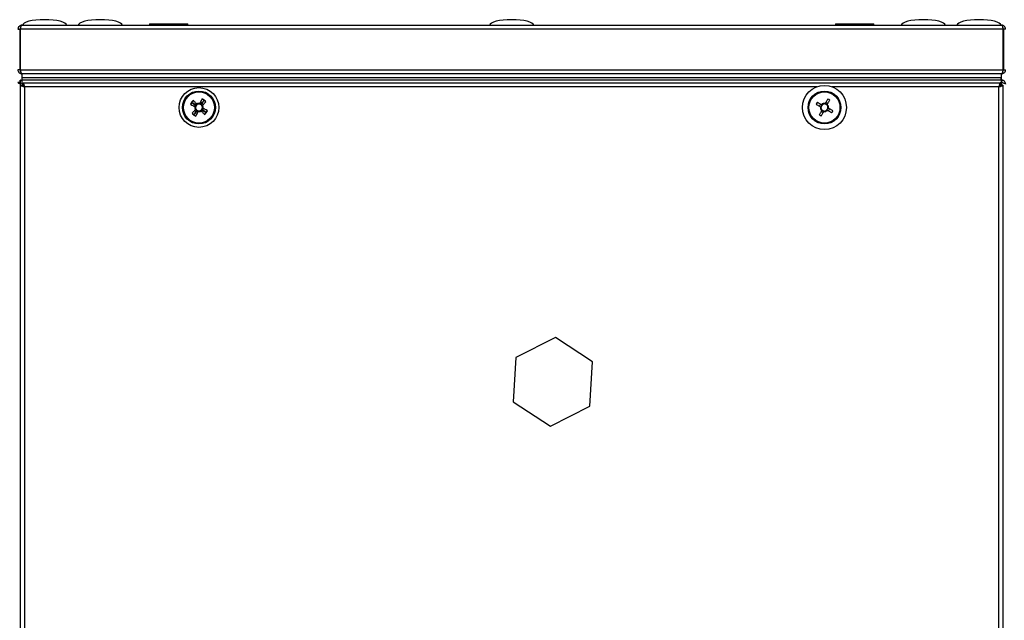
# Model space of a CAD drawing. Units: millimetres. Extents: x -6107 to 17394, y -8642 to 1382.
# Drawn here: x 838 to 1197, y -16 to 203 of the extents above; entities that cross this region are included whole.
import ezdxf

# ---------------------------------------------------------------- set-up
doc = ezdxf.new("R2010")
doc.units = ezdxf.units.MM

msp = doc.modelspace()

# ---------------------------------------------------------------- linework, layer by layer
at = {"color": 7, "linetype": 'Continuous', "lineweight": 25}
for p, q in [((885.3, 201.37), (885.3, 200.87)), ((885.3, 201.37), (899.3, 201.37)), ((899.3, 200.87), (899.3, 201.37)), ((1135.3, 201.37), (1135.3, 200.87)), ((1135.3, 201.37), (1149.3, 201.37)), ((1149.3, 200.87), (1149.3, 201.37)), ((837.3, 199.43), (838.1, 199.43)), ((838.1, 199.43), (838.1, 184.61)), ((1196.43, 199.43), (838.18, 199.43)), ((838.18, 184.61), (838.18, 199.43)), ((838.3, 199.93), (838.3, 200.07)), ((838.74, 200.87), (1195.86, 200.87)), ((1196.3, 199.93), (1196.3, 200.07)), ((1196.43, 184.61), (1196.43, 199.43)), ((1197.3, 199.43), (1196.5, 199.43)), ((1196.5, 199.43), (1196.5, 184.61)), ((838.1, 184.61), (837.3, 184.61)), ((838.18, 184.61), (1196.43, 184.61)), ((838.3, 183.77), (838.3, 184.16)), ((838.43, 183.77), (838.3, 183.77)), ((838.74, 183.17), (838.8, 183.17)), ((838.82, 183.17), (838.8, 183.17)), ((838.8, 181.67), (838.8, 183.17)), ((1195.79, 183.17), (838.82, 183.17)), ((1195.8, 183.17), (1195.79, 183.17)), ((1195.8, 183.17), (1195.86, 183.17)), ((1195.8, 181.67), (1195.8, 183.17)), ((1196.3, 183.77), (1196.18, 183.77)), ((1196.3, 183.77), (1196.3, 184.16)), ((1196.5, 184.61), (1197.3, 184.61)), ((838.1, 180), (837.3, 180)), ((838.18, 180.87), (838.3, 180.87)), ((838.18, 180.07), (838.18, 180.87)), ((838.3, 180.03), (838.18, 180.07)), ((838.18, 180.07), (838.3, 180.02)), ((838.3, 179), (838.3, 180.87)), ((838.3, 180.87), (838.8, 180.87)), ((1195.8, 181.67), (838.8, 181.67)), ((838.8, 180.87), (838.8, 181.67)), ((838.8, 179.37), (838.8, 180.87)), ((1195.8, 180.87), (838.8, 180.87)), ((838.88, 180.87), (838.88, 181.67)), ((1195.73, 181.67), (838.88, 181.67)), ((1195.73, 180.87), (838.88, 180.87)), ((839.18, 179.87), (839.18, 179.07)), ((839.18, 179.87), (1195.43, 179.87)), ((1195.43, 179.87), (1195.43, 179.07)), ((1195.73, 180.87), (1195.73, 181.67)), ((1195.8, 180.87), (1195.8, 181.67)), ((1195.8, 179.37), (1195.8, 180.87)), ((1195.8, 180.87), (1195.86, 180.87)), ((1195.86, 180.07), (1195.8, 180.07)), ((1195.8, 180), (1195.86, 180)), ((1195.86, 180.87), (1196.43, 180.87)), ((1195.86, 180.87), (1195.86, 180.07)), ((1196.43, 180.87), (1196.29, 180.78)), ((1196.36, 179.87), (1196.5, 179.87)), ((1196.43, 180.74), (1196.43, 180.87)), ((838.3, -487.26), (838.3, 179)), ((838.3, 179), (839.1, 179)), ((839.18, 179.37), (838.8, 179.37)), ((839.3, 179.02), (839.18, 179.07)), ((839.3, 179.37), (839.39, 179.37)), ((839.3, 178.64), (839.3, 179.37)), ((839.74, 178.43), (839.74, -486.69)), ((1194.86, -486.69), (1194.86, 178.43)), ((1195.22, 179.37), (1195.3, 179.37)), ((1195.3, 179.37), (1195.3, 178.64)), ((1195.43, 179.07), (1195.3, 179.02)), ((1195.8, 179.37), (1195.43, 179.37)), ((1196.3, 179), (1195.5, 179)), ((1196.3, 179), (1196.3, -487.26)), ((904.42, 172.43), (904.28, 172.51)), ((904.51, 172.35), (904.42, 172.43)), ((1132.55, 172.36), (1131.83, 172.74)), ((901.74, 171.98), (901.66, 171.84)), ((901.82, 172.07), (901.74, 171.98)), ((902.1, 169.38), (902.19, 169.3)), ((902.19, 169.3), (902.33, 169.23)), ((904.79, 169.66), (904.87, 169.75)), ((904.87, 169.75), (904.94, 169.89)), ((1129.81, 172.12), (1129.43, 171.39)), ((1130.06, 169.37), (1130.78, 168.99)), ((1132.8, 169.62), (1133.18, 170.34)), ((1033.23, 87.01), (1018.79, 79.74)), ((1046.74, 78.14), (1033.23, 87.01)), ((1018.79, 79.74), (1017.87, 63.6)), ((1045.82, 62), (1046.74, 78.14)), ((1017.87, 63.6), (1031.38, 54.73)), ((1031.38, 54.73), (1045.82, 62))]:
    msp.add_line(p, q, dxfattribs=at)
at = {"color": 8, "linetype": 'Continuous', "lineweight": 25}
for p, q in [((1195.86, 179), (1195.86, 180)), ((1128.69, 178.43), (839.74, 178.43)), ((1194.86, 178.43), (1133.92, 178.43))]:
    msp.add_line(p, q, dxfattribs=at)
at = {"color": 7, "linetype": 'Continuous', "lineweight": 25, "flags": 128}
for points in [[(902.2, 171.88), (901.99, 171.98), (901.79, 172.09), (901.58, 172.19), (901.38, 172.29), (901.18, 172.39), (900.97, 172.5), (900.77, 172.6), (900.57, 172.7)], [(902.22, 171.9), (902.02, 172.01), (901.81, 172.11), (901.61, 172.22), (901.41, 172.33), (901.2, 172.43), (901, 172.54), (900.8, 172.64), (900.61, 172.75)], [(900.64, 172.8), (900.81, 172.64), (900.97, 172.49), (901.14, 172.34), (901.3, 172.18), (901.47, 172.02), (901.64, 171.87), (901.8, 171.71), (901.97, 171.55)], [(902.53, 172.15), (902.36, 172.31), (902.2, 172.47), (902.03, 172.62), (901.86, 172.78), (901.7, 172.93), (901.53, 173.09), (901.37, 173.24), (901.2, 173.4)], [(904.4, 173.97), (904.3, 173.77), (904.2, 173.57), (904.1, 173.36), (904, 173.16), (903.89, 172.95), (903.79, 172.75), (903.69, 172.54), (903.58, 172.34)], [(904.46, 173.95), (904.36, 173.75), (904.25, 173.55), (904.14, 173.35), (904.04, 173.15), (903.93, 172.94), (903.83, 172.74), (903.72, 172.54), (903.61, 172.33)], [(905.24, 173.53), (905.08, 173.37), (904.93, 173.2), (904.77, 173.04), (904.62, 172.87), (904.46, 172.7), (904.3, 172.53), (904.15, 172.37), (903.99, 172.2)], [(904.32, 171.97), (904.42, 172.18), (904.52, 172.38), (904.63, 172.59), (904.73, 172.79), (904.83, 172.99), (904.93, 173.2), (905.03, 173.4), (905.14, 173.6)], [(904.34, 171.95), (904.44, 172.16), (904.55, 172.36), (904.66, 172.56), (904.76, 172.76), (904.87, 172.97), (904.98, 173.17), (905.08, 173.37), (905.19, 173.57)], [(904.59, 171.64), (904.75, 171.81), (904.9, 171.97), (905.06, 172.14), (905.22, 172.31), (905.37, 172.47), (905.53, 172.64), (905.68, 172.81), (905.83, 172.97)], [(1130.22, 171.9), (1130.02, 172.01), (1129.81, 172.11), (1129.61, 172.22), (1129.41, 172.33), (1129.2, 172.43), (1129, 172.54), (1128.8, 172.64), (1128.61, 172.75)], [(1132.46, 173.95), (1132.36, 173.75), (1132.25, 173.55), (1132.14, 173.35), (1132.04, 173.15), (1131.93, 172.94), (1131.83, 172.74), (1131.72, 172.54), (1131.61, 172.33)], [(1132.34, 171.95), (1132.44, 172.16), (1132.55, 172.36), (1132.66, 172.56), (1132.76, 172.76), (1132.87, 172.97), (1132.98, 173.17), (1133.08, 173.37), (1133.19, 173.57)], [(900.2, 171.97), (900.4, 171.86), (900.61, 171.76), (900.81, 171.66), (901.01, 171.56), (901.22, 171.46), (901.42, 171.35), (901.63, 171.25), (901.83, 171.15)], [(900.22, 172.02), (900.42, 171.92), (900.62, 171.81), (900.82, 171.71), (901.02, 171.6), (901.23, 171.49), (901.43, 171.39), (901.63, 171.28), (901.84, 171.17)], [(902.02, 170.1), (901.86, 169.93), (901.71, 169.76), (901.55, 169.59), (901.39, 169.42), (901.24, 169.26), (901.08, 169.09), (900.93, 168.93), (900.77, 168.76)], [(901.37, 168.2), (901.53, 168.37), (901.68, 168.53), (901.84, 168.7), (901.99, 168.86), (902.15, 169.03), (902.3, 169.2), (902.46, 169.37), (902.62, 169.54)], [(902.27, 169.78), (902.16, 169.58), (902.06, 169.37), (901.95, 169.17), (901.84, 168.97), (901.74, 168.77), (901.63, 168.57), (901.53, 168.37), (901.42, 168.17)], [(902.29, 169.76), (902.19, 169.56), (902.08, 169.35), (901.98, 169.15), (901.88, 168.94), (901.78, 168.74), (901.68, 168.54), (901.57, 168.33), (901.47, 168.13)], [(902.15, 167.79), (902.25, 167.99), (902.36, 168.18), (902.46, 168.39), (902.57, 168.59), (902.68, 168.79), (902.78, 168.99), (902.89, 169.2), (903, 169.4)], [(902.21, 167.77), (902.31, 167.97), (902.41, 168.17), (902.51, 168.37), (902.61, 168.57), (902.71, 168.78), (902.82, 168.98), (902.92, 169.19), (903.02, 169.4)], [(904.08, 169.58), (904.24, 169.43), (904.41, 169.27), (904.58, 169.11), (904.75, 168.95), (904.91, 168.8), (905.08, 168.64), (905.24, 168.49), (905.41, 168.34)], [(904.39, 169.83), (904.59, 169.73), (904.8, 169.62), (905, 169.51), (905.2, 169.41), (905.4, 169.3), (905.6, 169.19), (905.8, 169.09), (906, 168.99)], [(904.41, 169.85), (904.61, 169.75), (904.82, 169.65), (905.02, 169.54), (905.23, 169.44), (905.43, 169.34), (905.64, 169.24), (905.84, 169.14), (906.04, 169.04)], [(905.97, 168.93), (905.8, 169.09), (905.64, 169.24), (905.47, 169.4), (905.31, 169.55), (905.14, 169.71), (904.97, 169.87), (904.8, 170.02), (904.64, 170.18)], [(906.38, 169.71), (906.19, 169.82), (905.99, 169.92), (905.79, 170.03), (905.58, 170.13), (905.38, 170.24), (905.18, 170.35), (904.97, 170.45), (904.77, 170.56)], [(906.41, 169.77), (906.2, 169.87), (906, 169.97), (905.8, 170.07), (905.6, 170.17), (905.39, 170.28), (905.19, 170.38), (904.98, 170.48), (904.78, 170.59)], [(1128.22, 172.02), (1128.42, 171.92), (1128.62, 171.81), (1128.82, 171.71), (1129.02, 171.6), (1129.23, 171.49), (1129.43, 171.39), (1129.63, 171.28), (1129.84, 171.17)], [(1130.27, 169.78), (1130.16, 169.58), (1130.06, 169.37), (1129.95, 169.17), (1129.84, 168.97), (1129.74, 168.77), (1129.63, 168.57), (1129.53, 168.37), (1129.42, 168.17)], [(1130.15, 167.79), (1130.25, 167.99), (1130.36, 168.18), (1130.46, 168.39), (1130.57, 168.59), (1130.68, 168.79), (1130.78, 168.99), (1130.89, 169.2), (1131, 169.4)], [(1132.39, 169.83), (1132.59, 169.73), (1132.8, 169.62), (1133, 169.51), (1133.2, 169.41), (1133.4, 169.3), (1133.6, 169.19), (1133.8, 169.09), (1134, 168.99)], [(1134.38, 169.71), (1134.19, 169.82), (1133.99, 169.92), (1133.79, 170.03), (1133.58, 170.13), (1133.38, 170.24), (1133.18, 170.35), (1132.97, 170.45), (1132.77, 170.56)]]:
    msp.add_lwpolyline(points, dxfattribs=at)
at = {"color": 7, "linetype": 'Continuous', "lineweight": 25}
for centre, radius in [((903.3, 170.87), 7.25), ((903.3, 170.87), 6), ((903.3, 170.87), 5.9), ((903.3, 170.87), 5.65), ((1131.3, 170.87), 8), ((1131.3, 170.87), 6), ((1131.3, 170.87), 5.9), ((1131.3, 170.87), 5.65)]:
    msp.add_circle(centre, radius, dxfattribs=at)
for centre, radius, start, end in [((923.63, 160.66), 26.01, 152.4311, 154.2376), ((923.26, 160.38), 25.81, 151.3751, 153.1958), ((919.49, 155.71), 25.45, 135.9555, 137.802), ((903.3, 170.87), 1.5, 79.2227, 137.4432), ((903.3, 170.87), 1.5, 78.1745, 136.395), ((903.3, 170.87), 1.5, 62.7702, 120.9907), ((893.28, 150.91), 25.6, 62.4152, 64.2507), ((892.75, 150.77), 25.97, 61.3781, 63.1875), ((887.9, 154.41), 25.81, 45.9704, 47.7909), ((1150.93, 160.56), 25.43, 151.3618, 153.2091), ((1131.3, 170.87), 1.5, 78.1745, 136.395), ((1120.87, 151), 25.71, 61.3727, 63.2007), ((918.7, 187.31), 25.79, 225.9701, 227.7916), ((903.3, 170.87), 1.5, 152.7702, 210.9907), ((903.3, 170.87), 1.5, 168.1745, 226.395), ((903.3, 170.87), 1.5, 169.2227, 227.4432), ((903.3, 170.87), 1.28, 155.5547, 208.2061), ((903.3, 170.87), 1.28, 170.959, 223.6104), ((903.3, 170.87), 1.28, 172.0072, 224.6587), ((903.3, 170.87), 1.28, 133.6104, 170.959), ((903.3, 170.87), 1.28, 134.6587, 172.0072), ((903.3, 170.87), 1.28, 118.2061, 155.5547), ((903.3, 170.87), 1.28, 208.2061, 245.5547), ((903.3, 170.87), 1.28, 223.6104, 260.959), ((903.3, 170.87), 1.28, 224.6587, 262.0072), ((903.3, 170.87), 1.28, 82.0072, 134.6587), ((903.3, 170.87), 1.28, 80.959, 133.6104), ((903.3, 170.87), 1.5, 242.7702, 300.9907), ((903.3, 170.87), 1.28, 65.5547, 118.2061), ((903.3, 170.87), 1.28, 245.5547, 298.2061), ((903.3, 170.87), 1.5, 258.1745, 316.395), ((903.3, 170.87), 1.5, 259.2227, 317.4432), ((903.3, 170.87), 1.28, 260.959, 313.6104), ((903.3, 170.87), 1.28, 262.0072, 314.6587), ((903.3, 170.87), 1.28, 44.6587, 82.0072), ((903.3, 170.87), 1.28, 43.6104, 80.959), ((903.3, 170.87), 1.28, 28.2061, 65.5547), ((903.3, 170.87), 1.28, 298.2061, 335.5547), ((903.3, 170.87), 1.28, 313.6104, 350.959), ((903.3, 170.87), 1.28, 314.6587, 352.0072), ((903.3, 170.87), 1.28, 352.0072, 44.6587), ((903.3, 170.87), 1.28, 350.959, 43.6104), ((903.3, 170.87), 1.5, 349.2227, 47.4432), ((903.3, 170.87), 1.5, 348.1745, 46.395), ((903.3, 170.87), 1.28, 335.5547, 28.2061), ((903.3, 170.87), 1.5, 332.7702, 30.9907), ((886.69, 186.43), 26.03, 315.9762, 317.781), ((883.68, 181.18), 25.44, 331.362, 333.2092), ((883.32, 180.9), 25.63, 332.4176, 334.2509), ((1131.3, 170.87), 1.5, 168.1745, 226.395), ((1131.3, 170.87), 1.28, 170.959, 223.6104), ((1131.3, 170.87), 1.28, 133.6104, 170.959), ((1131.3, 170.87), 1.28, 223.6104, 260.959), ((1131.3, 170.87), 1.28, 80.959, 133.6104), ((1131.3, 170.87), 1.5, 258.1745, 316.395), ((1131.3, 170.87), 1.28, 260.959, 313.6104), ((1131.3, 170.87), 1.28, 43.6104, 80.959), ((1131.3, 170.87), 1.28, 313.6104, 350.959), ((1131.3, 170.87), 1.28, 350.959, 43.6104), ((1131.3, 170.87), 1.5, 348.1745, 46.395), ((1111.68, 181.18), 25.44, 331.362, 333.2092), ((913.75, 190.74), 25.72, 241.3732, 243.2002), ((913.48, 191.13), 25.95, 242.4275, 244.2384), ((1141.75, 190.74), 25.72, 241.3732, 243.2002)]:
    msp.add_arc(centre, radius, start, end, dxfattribs=at)
for centre, major_axis, start_param, end_param in [((847, 200.87), (-8, 0), 4.712389, 6.283185), ((847, 200.87), (8, 0), 0, 1.570796), ((867.3, 200.87), (-8, 0), 4.712389, 6.283185), ((867.3, 200.87), (8, 0), 0, 1.570796), ((1017.3, 200.87), (-8, 0), 4.712389, 6.283185), ((1017.3, 200.87), (8, 0), 0, 1.570796), ((1167.3, 200.87), (-8, 0), 4.712389, 6.283185), ((1167.3, 200.87), (8, 0), 0, 1.570796), ((1187.6, 200.87), (-8, 0), 4.712389, 6.283185), ((1187.6, 200.87), (8, 0), 0, 1.570796)]:
    msp.add_ellipse(centre, major_axis=major_axis, ratio=0.25, start_param=start_param, end_param=end_param, dxfattribs=at)
for points, knots in [([(838.74, 200.87), (838.56, 200.84), (838.18, 200.8), (837.7, 200.47), (837.37, 199.99), (837.33, 199.62), (837.3, 199.43)], [0, 0, 0, 0, 0.249975, 0.499985, 0.750006, 1, 1, 1, 1]), ([(838.3, 199.89), (838.3, 199.88), (838.23, 199.84), (838.14, 199.67), (838.12, 199.51), (838.1, 199.43)], [0, 0, 0, 0, 0.029277, 0.514671, 1, 1, 1, 1]), ([(838.18, 199.43), (838.22, 199.62), (838.32, 199.99), (838.46, 200.47), (838.6, 200.8), (838.7, 200.84), (838.74, 200.87)], [0, 0, 0, 0, 0.250002, 0.499994, 0.74998, 1, 1, 1, 1]), ([(1195.86, 200.87), (1195.91, 200.84), (1196.01, 200.8), (1196.15, 200.47), (1196.29, 199.99), (1196.39, 199.62), (1196.43, 199.43)], [0, 0, 0, 0, 0.25002, 0.500006, 0.750011, 1, 1, 1, 1]), ([(1197.3, 199.43), (1197.28, 199.62), (1197.24, 199.99), (1196.91, 200.47), (1196.43, 200.8), (1196.05, 200.84), (1195.86, 200.87)], [0, 0, 0, 0, 0.249992, 0.500012, 0.749978, 1, 1, 1, 1]), ([(1196.5, 199.43), (1196.49, 199.51), (1196.47, 199.67), (1196.38, 199.84), (1196.31, 199.88), (1196.3, 199.89)], [0, 0, 0, 0, 0.485329, 0.970723, 1, 1, 1, 1]), ([(837.3, 184.61), (837.32, 184.44), (837.36, 184.1), (837.62, 183.66), (838.01, 183.33), (838.42, 183.18), (838.66, 183.17), (838.74, 183.17)], [0, 0, 0, 0, 0.223156, 0.446332, 0.669488, 0.892684, 1, 1, 1, 1]), ([(838.1, 184.61), (838.12, 184.52), (838.14, 184.36), (838.23, 184.2), (838.3, 184.15), (838.31, 184.14)], [0, 0, 0, 0, 0.479994, 0.960002, 1, 1, 1, 1]), ([(838.82, 183.17), (838.77, 183.18), (838.67, 183.22), (838.53, 183.49), (838.39, 183.88), (838.27, 184.28), (838.2, 184.53), (838.18, 184.61)], [0, 0, 0, 0, 0.223167, 0.446334, 0.669502, 0.892686, 1, 1, 1, 1]), ([(1196.43, 184.61), (1196.39, 184.44), (1196.29, 184.1), (1196.15, 183.66), (1196.01, 183.33), (1195.89, 183.18), (1195.82, 183.17), (1195.79, 183.17)], [0, 0, 0, 0, 0.223146, 0.446327, 0.669491, 0.892668, 1, 1, 1, 1]), ([(1195.86, 183.17), (1196.03, 183.18), (1196.37, 183.22), (1196.81, 183.49), (1197.14, 183.88), (1197.29, 184.28), (1197.3, 184.53), (1197.3, 184.61)], [0, 0, 0, 0, 0.223177, 0.446319, 0.669504, 0.892685, 1, 1, 1, 1]), ([(1196.3, 184.14), (1196.3, 184.15), (1196.38, 184.19), (1196.47, 184.36), (1196.49, 184.52), (1196.5, 184.61)], [0, 0, 0, 0, 0.045189, 0.522601, 1, 1, 1, 1]), ([(837.3, 180), (837.32, 179.95), (837.36, 179.85), (837.63, 179.71), (837.96, 179.59), (838.21, 179.51), (838.3, 179.48)], [0, 0, 0, 0, 0.279386, 0.558811, 0.838206, 1, 1, 1, 1]), ([(838.1, 180), (838.12, 179.94), (838.14, 179.84), (838.23, 179.73), (838.3, 179.67), (838.3, 179.67)], [0, 0, 0, 0, 0.485354, 0.970688, 1, 1, 1, 1]), ([(838.3, 179.7), (838.3, 179.71), (838.23, 179.76), (838.14, 179.85), (838.12, 179.95), (838.1, 180)], [0, 0, 0, 0, 0.029307, 0.514646, 1, 1, 1, 1]), ([(838.3, 180.77), (838.28, 180.8), (838.24, 180.86), (838.2, 180.87), (838.18, 180.87)], [0, 0, 0, 0, 0.469597, 1, 1, 1, 1]), ([(839.74, 178.43), (839.7, 178.62), (839.6, 178.99), (839.46, 179.47), (839.32, 179.8), (839.22, 179.84), (839.18, 179.87)], [0, 0, 0, 0, 0.250001, 0.499999, 0.749984, 1, 1, 1, 1]), ([(1195.43, 179.87), (1195.39, 179.84), (1195.29, 179.8), (1195.15, 179.47), (1195.01, 178.99), (1194.91, 178.62), (1194.86, 178.43)], [0, 0, 0, 0, 0.250016, 0.500001, 0.749999, 1, 1, 1, 1]), ([(1197.3, 179.43), (1197.28, 179.62), (1197.24, 179.99), (1196.91, 180.47), (1196.43, 180.8), (1196.05, 180.84), (1195.86, 180.87)], [0, 0, 0, 0, 0.250001, 0.500018, 0.749978, 1, 1, 1, 1]), ([(1196.32, 179.88), (1196.32, 179.88), (1196.27, 179.95), (1196.11, 180.03), (1195.95, 180.06), (1195.86, 180.07)], [0, 0, 0, 0, 0.0004089, 0.5002461, 1, 1, 1, 1]), ([(1195.86, 180), (1196.05, 179.95), (1196.43, 179.85), (1196.91, 179.71), (1197.24, 179.57), (1197.28, 179.47), (1197.3, 179.43)], [0, 0, 0, 0, 0.250021, 0.499987, 0.750009, 1, 1, 1, 1]), ([(838.3, 179), (838.33, 178.95), (838.37, 178.85), (838.7, 178.71), (839.18, 178.57), (839.56, 178.47), (839.74, 178.43)], [0, 0, 0, 0, 0.250019, 0.499985, 0.749986, 1, 1, 1, 1]), ([(839.1, 179), (839.12, 178.95), (839.14, 178.85), (839.23, 178.76), (839.3, 178.71), (839.3, 178.7)], [0, 0, 0, 0, 0.485343, 0.970736, 1, 1, 1, 1]), ([(1194.86, 178.43), (1195.05, 178.47), (1195.43, 178.57), (1195.91, 178.71), (1196.24, 178.85), (1196.28, 178.95), (1196.3, 179)], [0, 0, 0, 0, 0.250014, 0.500015, 0.749981, 1, 1, 1, 1]), ([(1195.3, 178.7), (1195.31, 178.71), (1195.38, 178.76), (1195.47, 178.85), (1195.49, 178.95), (1195.5, 179)], [0, 0, 0, 0, 0.029409, 0.514681, 1, 1, 1, 1]), ([(903.58, 172.34), (903.58, 172.33), (903.55, 172.26), (903.52, 172.19), (903.48, 172.13), (903.48, 172.13)], [0, 0, 0, 0, 0.113024, 0.998021, 1, 1, 1, 1]), ([(903.61, 172.33), (903.61, 172.32), (903.57, 172.26), (903.52, 172.19), (903.51, 172.13), (903.51, 172.13)], [0, 0, 0, 0, 0.113023, 0.998022, 1, 1, 1, 1]), ([(1131.61, 172.33), (1131.61, 172.32), (1131.57, 172.26), (1131.54, 172.19), (1131.51, 172.13), (1131.51, 172.13)], [0, 0, 0, 0, 0.1130241, 0.9980213, 1, 1, 1, 1]), ([(901.83, 171.15), (901.84, 171.14), (901.91, 171.11), (901.98, 171.07), (902.04, 171.04), (902.04, 171.04)], [0, 0, 0, 0, 0.113025, 0.998023, 1, 1, 1, 1]), ([(901.84, 171.17), (901.85, 171.17), (901.91, 171.13), (901.97, 171.1), (902.04, 171.07), (902.04, 171.07)], [0, 0, 0, 0, 0.1130247, 0.99802, 1, 1, 1, 1]), ([(901.97, 171.55), (901.98, 171.55), (902.03, 171.49), (902.09, 171.44), (902.14, 171.4), (902.14, 171.4)], [0, 0, 0, 0, 0.113023, 0.998021, 1, 1, 1, 1]), ([(902.18, 170.26), (902.18, 170.26), (902.12, 170.21), (902.08, 170.16), (902.03, 170.1), (902.02, 170.1)], [0, 0, 0, 0, 0.001979, 0.886977, 1, 1, 1, 1]), ([(902.4, 171.78), (902.4, 171.78), (902.33, 171.81), (902.28, 171.84), (902.21, 171.88), (902.2, 171.88)], [0, 0, 0, 0, 0.00198, 0.886975, 1, 1, 1, 1]), ([(902.42, 171.79), (902.42, 171.79), (902.35, 171.82), (902.29, 171.86), (902.23, 171.9), (902.22, 171.9)], [0, 0, 0, 0, 0.00198, 0.886975, 1, 1, 1, 1]), ([(902.38, 169.98), (902.38, 169.98), (902.36, 169.92), (902.31, 169.86), (902.28, 169.79), (902.27, 169.78)], [0, 0, 0, 0, 0.001978, 0.886977, 1, 1, 1, 1]), ([(902.39, 169.97), (902.39, 169.97), (902.36, 169.91), (902.33, 169.84), (902.3, 169.77), (902.29, 169.76)], [0, 0, 0, 0, 0.001979, 0.886976, 1, 1, 1, 1]), ([(902.7, 172), (902.7, 172), (902.65, 172.04), (902.59, 172.09), (902.54, 172.14), (902.53, 172.15)], [0, 0, 0, 0, 0.001979, 0.886977, 1, 1, 1, 1]), ([(902.62, 169.54), (902.63, 169.54), (902.68, 169.6), (902.72, 169.65), (902.77, 169.7), (902.77, 169.7)], [0, 0, 0, 0, 0.113023, 0.998021, 1, 1, 1, 1]), ([(903, 169.4), (903, 169.41), (903.04, 169.47), (903.07, 169.54), (903.1, 169.6), (903.1, 169.6)], [0, 0, 0, 0, 0.113024, 0.998021, 1, 1, 1, 1]), ([(903.02, 169.4), (903.03, 169.4), (903.06, 169.47), (903.09, 169.54), (903.13, 169.6), (903.13, 169.6)], [0, 0, 0, 0, 0.113024, 0.998021, 1, 1, 1, 1]), ([(903.99, 172.2), (903.98, 172.19), (903.93, 172.14), (903.87, 172.08), (903.83, 172.03), (903.83, 172.03)], [0, 0, 0, 0, 0.113025, 0.998023, 1, 1, 1, 1]), ([(903.91, 169.74), (903.91, 169.74), (903.95, 169.69), (904.02, 169.64), (904.07, 169.59), (904.08, 169.58)], [0, 0, 0, 0, 0.001977, 0.886977, 1, 1, 1, 1]), ([(904.19, 169.94), (904.19, 169.94), (904.24, 169.91), (904.32, 169.87), (904.38, 169.84), (904.39, 169.83)], [0, 0, 0, 0, 0.001977, 0.886978, 1, 1, 1, 1]), ([(904.2, 169.96), (904.2, 169.96), (904.26, 169.93), (904.33, 169.89), (904.4, 169.86), (904.41, 169.85)], [0, 0, 0, 0, 0.001977, 0.886977, 1, 1, 1, 1]), ([(904.22, 171.77), (904.22, 171.77), (904.25, 171.83), (904.28, 171.9), (904.31, 171.96), (904.32, 171.97)], [0, 0, 0, 0, 0.001979, 0.886976, 1, 1, 1, 1]), ([(904.23, 171.75), (904.23, 171.75), (904.27, 171.81), (904.3, 171.88), (904.33, 171.94), (904.34, 171.95)], [0, 0, 0, 0, 0.0019787, 0.8869759, 1, 1, 1, 1]), ([(904.43, 171.47), (904.43, 171.47), (904.47, 171.52), (904.53, 171.58), (904.58, 171.63), (904.59, 171.64)], [0, 0, 0, 0, 0.001977, 0.886975, 1, 1, 1, 1]), ([(904.64, 170.18), (904.63, 170.19), (904.57, 170.24), (904.52, 170.29), (904.47, 170.34), (904.47, 170.34)], [0, 0, 0, 0, 0.113025, 0.9980212, 1, 1, 1, 1]), ([(904.78, 170.59), (904.77, 170.59), (904.7, 170.62), (904.63, 170.66), (904.57, 170.69), (904.57, 170.69)], [0, 0, 0, 0, 0.113023, 0.998023, 1, 1, 1, 1]), ([(904.77, 170.56), (904.76, 170.56), (904.7, 170.6), (904.62, 170.63), (904.57, 170.67), (904.57, 170.67)], [0, 0, 0, 0, 0.113022, 0.998023, 1, 1, 1, 1]), ([(1129.84, 171.17), (1129.85, 171.17), (1129.91, 171.13), (1129.99, 171.1), (1130.04, 171.07), (1130.04, 171.07)], [0, 0, 0, 0, 0.113022, 0.998023, 1, 1, 1, 1]), ([(1130.42, 171.79), (1130.42, 171.79), (1130.37, 171.82), (1130.29, 171.86), (1130.23, 171.9), (1130.22, 171.9)], [0, 0, 0, 0, 0.001977, 0.886975, 1, 1, 1, 1]), ([(1130.38, 169.98), (1130.38, 169.98), (1130.34, 169.92), (1130.31, 169.86), (1130.28, 169.79), (1130.27, 169.78)], [0, 0, 0, 0, 0.001979, 0.886977, 1, 1, 1, 1]), ([(1131, 169.4), (1131, 169.41), (1131.04, 169.47), (1131.09, 169.54), (1131.1, 169.6), (1131.1, 169.6)], [0, 0, 0, 0, 0.113024, 0.998022, 1, 1, 1, 1]), ([(1132.19, 169.94), (1132.19, 169.94), (1132.26, 169.91), (1132.31, 169.87), (1132.38, 169.84), (1132.39, 169.83)], [0, 0, 0, 0, 0.0019801, 0.8869753, 1, 1, 1, 1]), ([(1132.23, 171.75), (1132.23, 171.75), (1132.27, 171.81), (1132.3, 171.88), (1132.33, 171.94), (1132.34, 171.95)], [0, 0, 0, 0, 0.001979, 0.886977, 1, 1, 1, 1]), ([(1132.77, 170.56), (1132.76, 170.56), (1132.7, 170.6), (1132.62, 170.63), (1132.57, 170.67), (1132.57, 170.67)], [0, 0, 0, 0, 0.113025, 0.998023, 1, 1, 1, 1])]:
    msp.add_open_spline(points, degree=3, knots=knots, dxfattribs=at)

doc.saveas('drawing.dxf')
